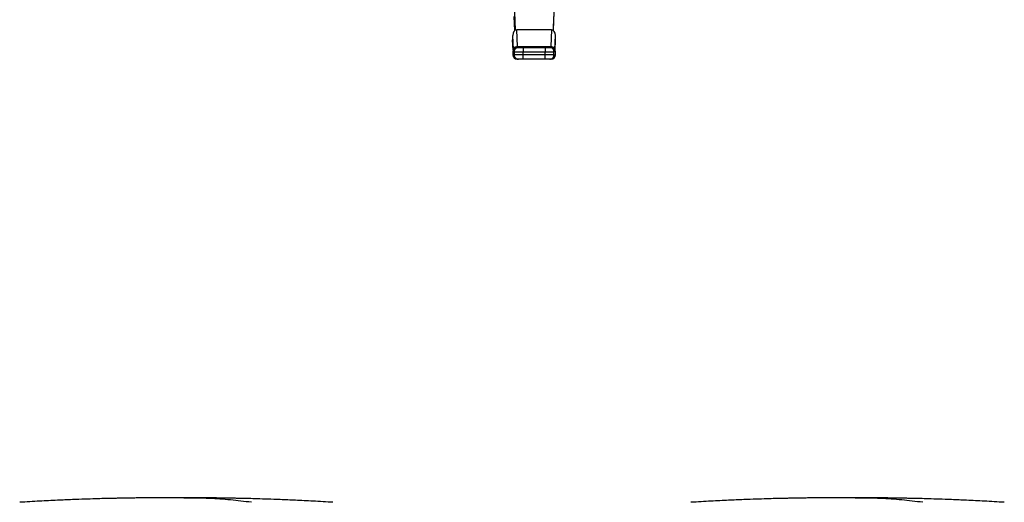
# Model space of a CAD drawing. Extents: x 0.4 to 10.6, y 0.4 to 8.1.
# Drawn here: x 7 to 8.2, y 4.9 to 5.5 of the extents above; entities that cross this region are included whole.
import ezdxf

# ---------------------------------------------------------------- set-up
doc = ezdxf.new("R2010")
doc.units = 0
doc.linetypes.add('SLD-SOLID', pattern=[0])
doc.layers.get('0').update_dxf_attribs({"linetype": 'CONTINUOUS'})

msp = doc.modelspace()

# ---------------------------------------------------------------- linework, layer by layer
at = {"color": 7, "linetype": 'SLD-SOLID'}
for p, q in [((7.5885, 5.4652), (7.5878, 5.4825)), ((7.588, 5.4881), (7.589, 5.4656)), ((7.6374, 5.4881), (7.6364, 5.4656)), ((7.6369, 5.4652), (7.6376, 5.4825)), ((7.5859, 5.4589), (7.5867, 5.4414)), ((7.5859, 5.4589), (7.5859, 5.4534)), ((7.592, 5.4451), (7.591, 5.4661)), ((7.6344, 5.4661), (7.591, 5.4661)), ((7.6344, 5.4661), (7.6335, 5.4451)), ((7.6387, 5.4414), (7.6395, 5.4589)), ((7.6395, 5.4534), (7.6395, 5.4589)), ((7.5859, 5.4529), (7.5865, 5.4405)), ((7.592, 5.4451), (7.6335, 5.4451)), ((7.592, 5.4449), (7.592, 5.4451)), ((7.6335, 5.4451), (7.6334, 5.4449)), ((7.6389, 5.4405), (7.6395, 5.4529)), ((7.5861, 5.4385), (7.5861, 5.4346)), ((7.5867, 5.4414), (7.5867, 5.4411)), ((7.5878, 5.4385), (7.5989, 5.4385)), ((7.5878, 5.4385), (7.5878, 5.4346)), ((7.5989, 5.4346), (7.5878, 5.4346)), ((7.5989, 5.4438), (7.5989, 5.4385)), ((7.5989, 5.4438), (7.6265, 5.4438)), ((7.5989, 5.4385), (7.6265, 5.4385)), ((7.5989, 5.4346), (7.5989, 5.4385)), ((7.5989, 5.4293), (7.5989, 5.4346)), ((7.6265, 5.4346), (7.5989, 5.4346)), ((7.6265, 5.4438), (7.6265, 5.4385)), ((7.6265, 5.4385), (7.6376, 5.4385)), ((7.6265, 5.4346), (7.6265, 5.4385)), ((7.6265, 5.4293), (7.6265, 5.4346)), ((7.6376, 5.4346), (7.6265, 5.4346)), ((7.6376, 5.4346), (7.6376, 5.4385)), ((7.6387, 5.4414), (7.6387, 5.4411)), ((7.6393, 5.4346), (7.6393, 5.4385)), ((7.6265, 5.4293), (7.5989, 5.4293))]:
    msp.add_line(p, q, dxfattribs=at)
at = {"color": 8, "linetype": 'SLD-SOLID'}
for p, q in [((7.5865, 5.4405), (7.5859, 5.4534)), ((7.6389, 5.4405), (7.6395, 5.4534)), ((7.5878, 5.4385), (7.5861, 5.4385)), ((7.5861, 5.4346), (7.5878, 5.4346)), ((7.6393, 5.4385), (7.6376, 5.4385)), ((7.6376, 5.4346), (7.6393, 5.4346)), ((7.1651, 4.8805), (7.1558, 4.8804)), ((8.005, 4.8805), (7.9957, 4.8804))]:
    msp.add_line(p, q, dxfattribs=at)
at = {"color": 7, "linetype": 'SLD-SOLID'}
for centre, start, end in [((7.5914, 5.4385), 90, 180), ((7.5914, 5.4346), 180, 270), ((7.593, 5.4385), 90.0158, 180.0162), ((7.593, 5.4346), 179.9833, 269.9847), ((7.6324, 5.4385), 359.9833, 89.9846), ((7.6324, 5.4346), 270.0149, 0.0172), ((7.6341, 5.4385), 0, 90), ((7.6341, 5.4346), 270, 0)]:
    msp.add_arc(centre, 0.00525, start, end, dxfattribs=at)
for centre, major_axis, start_param, end_param in [((7.5912, 5.4587), (0.00033, -0.00742), 3.109985, 4.649174), ((7.6342, 5.4587), (0.00033, 0.00742), 4.775604, 6.314793), ((7.5912, 5.4531), (0.00033, -0.00742), 4.649174, 4.712389), ((7.6342, 5.4531), (0.00033, 0.00742), 4.712389, 4.775604)]:
    msp.add_ellipse(centre, major_axis=major_axis, ratio=0.706753, start_param=start_param, end_param=end_param, dxfattribs=at)
for points, knots in [([(7.5867, 5.4414), (7.5868, 5.4419), (7.587, 5.4428), (7.5882, 5.4441), (7.5899, 5.4449), (7.5913, 5.4451), (7.592, 5.4451)], [0, 0, 0, 0, 0.249997, 0.499998, 0.749997, 1, 1, 1, 1]), ([(7.6335, 5.4451), (7.6341, 5.4451), (7.6355, 5.4449), (7.6372, 5.4441), (7.6384, 5.4428), (7.6386, 5.4419), (7.6387, 5.4414)], [0, 0, 0, 0, 0.2499979, 0.4999985, 0.7499956, 1, 1, 1, 1]), ([(7.5867, 5.4411), (7.5868, 5.4414), (7.5868, 5.442), (7.5873, 5.4429), (7.5883, 5.4439), (7.5896, 5.4446), (7.5909, 5.4449), (7.5916, 5.4449), (7.592, 5.4449)], [0, 0, 0, 0, 0.1477653, 0.2840266, 0.5015623, 0.7558273, 0.8474427, 1, 1, 1, 1]), ([(7.5867, 5.4411), (7.5867, 5.4411), (7.5867, 5.441), (7.5867, 5.4409), (7.5867, 5.4409), (7.5867, 5.4409)], [0, 0, 0, 0, 0.376554, 0.867434, 1, 1, 1, 1]), ([(7.5868, 5.4418), (7.5868, 5.4417), (7.5868, 5.4415), (7.5869, 5.4415), (7.5869, 5.4415)], [0, 0, 0, 0, 0.867851, 1, 1, 1, 1]), ([(7.5916, 5.4438), (7.5915, 5.4438), (7.5912, 5.4438), (7.5922, 5.4438), (7.593, 5.4438)], [0, 0, 0, 0, 0.228345, 1, 1, 1, 1]), ([(7.593, 5.4438), (7.5931, 5.4438), (7.5933, 5.4438), (7.5947, 5.4438), (7.5967, 5.4438), (7.5982, 5.4438), (7.5989, 5.4438)], [0, 0, 0, 0, 0.240537, 0.500002, 0.759463, 1, 1, 1, 1]), ([(7.6265, 5.4438), (7.6272, 5.4438), (7.6287, 5.4438), (7.6307, 5.4438), (7.6321, 5.4438), (7.6323, 5.4438), (7.6324, 5.4438)], [0, 0, 0, 0, 0.240534, 0.499998, 0.759464, 1, 1, 1, 1]), ([(7.6324, 5.4438), (7.6332, 5.4438), (7.6342, 5.4438), (7.6339, 5.4438), (7.6339, 5.4438)], [0, 0, 0, 0, 0.771655, 1, 1, 1, 1]), ([(7.6334, 5.4449), (7.6341, 5.4449), (7.6354, 5.4448), (7.6371, 5.4439), (7.6381, 5.4429), (7.6386, 5.442), (7.6387, 5.4414), (7.6387, 5.4411)], [0, 0, 0, 0, 0.244451, 0.499306, 0.71599, 0.852141, 1, 1, 1, 1]), ([(7.6385, 5.4415), (7.6385, 5.4415), (7.6386, 5.4415), (7.6386, 5.4417), (7.6386, 5.4418)], [0, 0, 0, 0, 0.123921, 1, 1, 1, 1]), ([(7.593, 5.4293), (7.5922, 5.4293), (7.5912, 5.4293), (7.5915, 5.4293), (7.5916, 5.4293)], [0, 0, 0, 0, 0.771652, 1, 1, 1, 1]), ([(7.5989, 5.4293), (7.5982, 5.4293), (7.5966, 5.4293), (7.5947, 5.4293), (7.5934, 5.4293), (7.5931, 5.4293), (7.593, 5.4293)], [0, 0, 0, 0, 0.250005, 0.500001, 0.749999, 1, 1, 1, 1]), ([(7.6324, 5.4293), (7.6323, 5.4293), (7.6321, 5.4293), (7.6307, 5.4293), (7.6288, 5.4293), (7.6273, 5.4293), (7.6265, 5.4293)], [0, 0, 0, 0, 0.250002, 0.500001, 0.750004, 1, 1, 1, 1]), ([(7.6339, 5.4293), (7.6339, 5.4293), (7.6342, 5.4293), (7.6332, 5.4293), (7.6324, 5.4293)], [0, 0, 0, 0, 0.228345, 1, 1, 1, 1]), ([(7.1469, 4.8805), (7.1429, 4.8805), (7.1352, 4.8805), (7.1245, 4.8805), (7.1154, 4.8804), (7.1079, 4.8803), (7.1019, 4.8802), (7.097, 4.8801), (7.0923, 4.88), (7.0872, 4.8799), (7.0813, 4.8798), (7.0734, 4.8796), (7.0631, 4.8793), (7.05, 4.8789), (7.0341, 4.8783), (7.0152, 4.8775), (6.9932, 4.8764), (6.9775, 4.8755), (6.9691, 4.875)], [0, 0, 0, 0, 0.068079, 0.128192, 0.180156, 0.223703, 0.258566, 0.284558, 0.309843, 0.337298, 0.370392, 0.409165, 0.46978, 0.541889, 0.630585, 0.73649, 0.859626, 1, 1, 1, 1]), ([(7.1744, 4.8805), (7.1729, 4.8805), (7.17, 4.8805), (7.1653, 4.8805), (7.1606, 4.8805), (7.1562, 4.8805), (7.1524, 4.8805), (7.1494, 4.8805), (7.1472, 4.8805), (7.1467, 4.8805), (7.1465, 4.8805)], [0, 0, 0, 0, 0.1267234, 0.2529548, 0.3786919, 0.5039387, 0.6286918, 0.7529535, 0.8767228, 1, 1, 1, 1]), ([(7.1838, 4.8805), (7.1835, 4.8805), (7.183, 4.8805), (7.1809, 4.8805), (7.1779, 4.8805), (7.174, 4.8805), (7.1696, 4.8805), (7.1649, 4.8805), (7.1602, 4.8805), (7.1573, 4.8805), (7.1558, 4.8805)], [0, 0, 0, 0, 0.123277, 0.247047, 0.371308, 0.496063, 0.621308, 0.747047, 0.873277, 1, 1, 1, 1]), ([(7.1826, 4.8805), (7.1827, 4.8805), (7.1829, 4.8805), (7.1816, 4.8805), (7.1788, 4.8805), (7.1759, 4.8805), (7.1744, 4.8805)], [0, 0, 0, 0, 0.093011, 0.387595, 0.689923, 1, 1, 1, 1]), ([(7.3611, 4.875), (7.3528, 4.8755), (7.3371, 4.8764), (7.315, 4.8775), (7.2961, 4.8783), (7.2802, 4.8789), (7.2671, 4.8793), (7.2569, 4.8796), (7.249, 4.8798), (7.243, 4.8799), (7.2379, 4.88), (7.2332, 4.8801), (7.2283, 4.8802), (7.2223, 4.8803), (7.2148, 4.8804), (7.2057, 4.8805), (7.195, 4.8805), (7.1874, 4.8805), (7.1833, 4.8805)], [0, 0, 0, 0, 0.140374, 0.263509, 0.369415, 0.45811, 0.53022, 0.590835, 0.629608, 0.662702, 0.690156, 0.715442, 0.741434, 0.776297, 0.819844, 0.871808, 0.931921, 1, 1, 1, 1]), ([(7.9868, 4.8805), (7.9828, 4.8805), (7.9751, 4.8805), (7.9644, 4.8805), (7.9553, 4.8804), (7.9478, 4.8803), (7.9418, 4.8802), (7.9369, 4.8801), (7.9322, 4.88), (7.9271, 4.8799), (7.9212, 4.8798), (7.9133, 4.8796), (7.903, 4.8793), (7.8899, 4.8789), (7.874, 4.8783), (7.8551, 4.8775), (7.8331, 4.8764), (7.8174, 4.8755), (7.809, 4.875)], [0, 0, 0, 0, 0.068079, 0.128192, 0.180156, 0.223703, 0.258566, 0.284558, 0.309844, 0.337298, 0.370392, 0.409165, 0.46978, 0.54189, 0.630585, 0.736491, 0.859626, 1, 1, 1, 1]), ([(8.0143, 4.8805), (8.0128, 4.8805), (8.0099, 4.8805), (8.0052, 4.8805), (8.0005, 4.8805), (7.9961, 4.8805), (7.9923, 4.8805), (7.9892, 4.8805), (7.9871, 4.8805), (7.9866, 4.8805), (7.9864, 4.8805)], [0, 0, 0, 0, 0.1267231, 0.2529541, 0.378692, 0.503938, 0.6286921, 0.7529536, 0.8767228, 1, 1, 1, 1]), ([(8.0237, 4.8805), (8.0234, 4.8805), (8.0229, 4.8805), (8.0208, 4.8805), (8.0178, 4.8805), (8.0139, 4.8805), (8.0095, 4.8805), (8.0048, 4.8805), (8.0001, 4.8805), (7.9972, 4.8805), (7.9957, 4.8805)], [0, 0, 0, 0, 0.123277, 0.247046, 0.371308, 0.496062, 0.621308, 0.747046, 0.873277, 1, 1, 1, 1]), ([(8.0225, 4.8805), (8.0226, 4.8805), (8.0228, 4.8805), (8.0215, 4.8805), (8.0187, 4.8805), (8.0158, 4.8805), (8.0143, 4.8805)], [0, 0, 0, 0, 0.0930105, 0.3875947, 0.6899241, 1, 1, 1, 1]), ([(8.201, 4.875), (8.1927, 4.8755), (8.177, 4.8764), (8.1549, 4.8775), (8.136, 4.8783), (8.1201, 4.8789), (8.107, 4.8793), (8.0968, 4.8796), (8.0889, 4.8798), (8.0829, 4.8799), (8.0778, 4.88), (8.0731, 4.8801), (8.0682, 4.8802), (8.0622, 4.8803), (8.0547, 4.8804), (8.0456, 4.8805), (8.0349, 4.8805), (8.0273, 4.8805), (8.0232, 4.8805)], [0, 0, 0, 0, 0.140374, 0.263509, 0.369415, 0.45811, 0.53022, 0.590835, 0.629608, 0.662702, 0.690156, 0.715442, 0.741434, 0.776297, 0.819844, 0.871808, 0.931921, 1, 1, 1, 1])]:
    msp.add_open_spline(points, degree=3, knots=knots, dxfattribs=at)
at = {"color": 8, "linetype": 'SLD-SOLID'}
for points, knots in [([(7.5919, 5.4439), (7.5919, 5.4439), (7.5919, 5.4439), (7.5919, 5.4443), (7.592, 5.4447), (7.592, 5.4449)], [0, 0, 0, 0, 0.14876, 0.534251, 1, 1, 1, 1]), ([(7.6334, 5.4449), (7.6335, 5.4447), (7.6335, 5.4443), (7.6335, 5.4439), (7.6335, 5.4439), (7.6335, 5.4439)], [0, 0, 0, 0, 0.464486, 0.848933, 1, 1, 1, 1]), ([(7.2591, 4.875), (7.2503, 4.876), (7.2328, 4.8781), (7.2046, 4.8801), (7.1851, 4.8802), (7.1744, 4.8803)], [0, 0, 0, 0, 0.310453, 0.621115, 1, 1, 1, 1]), ([(8.099, 4.875), (8.0902, 4.876), (8.0727, 4.8781), (8.0445, 4.8801), (8.025, 4.8802), (8.0143, 4.8803)], [0, 0, 0, 0, 0.310453, 0.621115, 1, 1, 1, 1])]:
    msp.add_open_spline(points, degree=3, knots=knots, dxfattribs=at)

doc.saveas('drawing.dxf')
